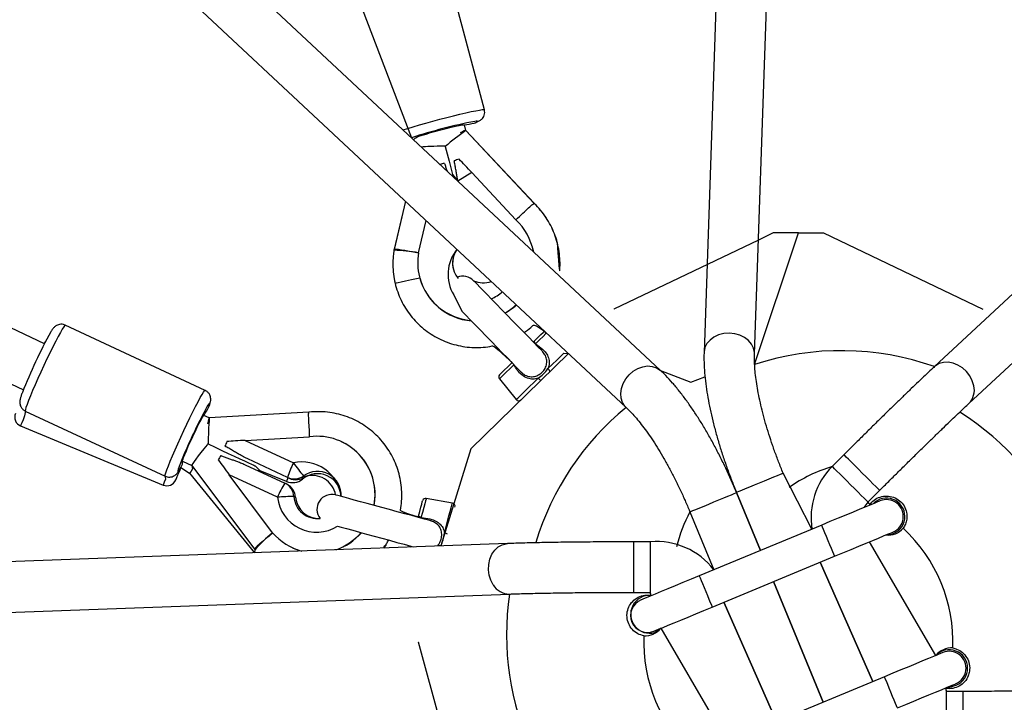
# Model space of a CAD drawing. Units: millimetres. Extents: x 95 to 252, y 75 to 244.
# Drawn here: x 170 to 175, y 153 to 156 of the extents above; entities that cross this region are included whole.
import ezdxf

# ---------------------------------------------------------------- set-up
doc = ezdxf.new("R2010")
doc.units = ezdxf.units.MM
doc.header["$PDSIZE"] = -1
doc.layers.add('SLD-0', color=179, linetype='Continuous')
doc.styles.add('SLDTEXTSTYLE0', font='TXT', dxfattribs={"width": 0.75})
doc.dimstyles.new('SLDDIMSTYLE0', dxfattribs={"dimtxt": 3.5, "dimasz": 3.302, "dimexe": 0, "dimexo": 0.0625, "dimgap": 0.875, "dimtad": 1, "dimlfac": 70, "dimrnd": 1e-09, "dimzin": 12, "dimdsep": 46, "dimtxsty": 'SLDTEXTSTYLE0', "dimsah": 1, "dimcen": 0.09, "dimadec": 0, "dimazin": 3, "dimtfac": 1, "dimtofl": 0, "dimtmove": 0, "dimatfit": 3, "dimfxl": 0, "dimfrac": 2, "dimtolj": 1, "dimtzin": 12, "dimarcsym": 0})

# ---------------------------------------------------------------- blocks, each defined once
blk = doc.blocks.new('_D')
at = {"layer": 'SLD-0'}
for p, q in [((95.119, 154.6461), (95.119, 240.2124)), ((252.2619, 154.6461), (252.2619, 240.2124)), ((95.119, 239.2124), (252.2619, 239.2124))]:
    blk.add_line(p, q, dxfattribs=at)
for points in [[(95.119, 239.2124), (98.421, 238.7044), (98.421, 239.7204)], [(252.2619, 239.2124), (248.9599, 239.7204), (248.9599, 238.7044)]]:
    blk.add_solid(points, dxfattribs=at)
at = {"layer": 'SLD-0', "char_height": 3.5, "attachment_point": 1, "style": 'SLDTEXTSTYLE0'}
for s, insert in [('%%c', (160.3207, 243.7242)), ('11000,00', (165.5992, 243.7776))]:
    blk.add_mtext(s, dxfattribs=dict(at, insert=insert))
blk = doc.blocks.new('_D_1')
at = {"layer": 'SLD-0'}
for p, q in [((223.7161, 152.6945), (223.7161, 95.9328)), ((123.656, 152.6461), (123.656, 95.9328)), ((223.7161, 96.9328), (123.656, 96.9328))]:
    blk.add_line(p, q, dxfattribs=at)
for points in [[(123.656, 96.9328), (126.958, 96.4248), (126.958, 97.4408)], [(223.7161, 96.9328), (220.4141, 97.4408), (220.4141, 96.4248)]]:
    blk.add_solid(points, dxfattribs=at)
at = {"layer": 'SLD-0', "insert": (165.1483, 101.4445), "char_height": 3.5, "attachment_point": 1, "style": 'SLDTEXTSTYLE0'}
blk.add_mtext('7004,21', dxfattribs=at)
blk = doc.blocks.new('_D_2')
at = {"layer": 'SLD-0'}
for p, q in [((172.6904, 203.6718), (116.4312, 203.6718)), ((117.4312, 203.6718), (117.4312, 103.6116)), ((172.6904, 103.6116), (116.4312, 103.6116))]:
    blk.add_line(p, q, dxfattribs=at)
for points in [[(117.4312, 203.6718), (116.9232, 200.3698), (117.9392, 200.3698)], [(117.4312, 103.6116), (117.9392, 106.9136), (116.9232, 106.9136)]]:
    blk.add_solid(points, dxfattribs=at)
at = {"layer": 'SLD-0', "insert": (112.9194, 145.7979), "char_height": 3.5, "attachment_point": 1, "rotation": 90, "style": 'SLDTEXTSTYLE0'}
blk.add_mtext('7004,21', dxfattribs=at)

msp = doc.modelspace()

# ---------------------------------------------------------------- linework, layer by layer
at = {"color": 7, "linetype": 'Continuous', "lineweight": 25}
for p, q in [((173.57614, 164.04678), (173.26338, 154.95594)), ((173.49182, 154.94808), (173.80467, 164.04156)), ((173.06617, 154.87425), (166.41588, 161.08217)), ((180.96411, 161.08137), (174.30694, 154.89172)), ((166.25707, 160.9178), (172.9102, 154.70716)), ((174.46258, 154.72433), (181.1218, 160.91588)), ((172.26838, 156.05429), (172.08839, 156.72989)), ((171.67426, 156.61956), (171.93819, 155.92719)), ((170.27588, 154.99498), (166.96655, 156.55426)), ((166.8784, 156.34312), (170.18073, 154.78714)), ((172.18463, 155.96012), (172.17781, 155.98586)), ((172.49368, 155.63077), (172.18443, 155.961)), ((172.49374, 155.63036), (172.18463, 155.96012)), ((171.95694, 155.92702), (171.94716, 155.91882)), ((171.94716, 155.91882), (171.95694, 155.92702)), ((172.2111, 155.76986), (172.41093, 155.55671)), ((171.91094, 155.63995), (171.8596, 155.42258)), ((171.91094, 155.63995), (171.85972, 155.42221)), ((171.96994, 155.40672), (172.00448, 155.55263)), ((173.50959, 155.46468), (172.85474, 155.15167)), ((173.49249, 154.90199), (173.69043, 155.49649)), ((173.57614, 155.49649), (173.50959, 155.46468)), ((173.69043, 155.49649), (173.57614, 155.49649)), ((173.69043, 155.49649), (173.80471, 155.49649)), ((173.80471, 155.49649), (174.52611, 155.15167)), ((171.8596, 155.42258), (171.85896, 155.41877)), ((171.85972, 155.42221), (171.85909, 155.41839)), ((172.48646, 155.42995), (172.48646, 155.42995)), ((171.9757, 155.29388), (171.9757, 155.29388)), ((172.85474, 155.15167), (172.85474, 155.15167)), ((174.52611, 155.15167), (174.52611, 155.15167)), ((171.00397, 154.78423), (170.37022, 155.0794)), ((170.27588, 154.99498), (170.27557, 154.99639)), ((172.64892, 154.95106), (172.20698, 154.52032)), ((172.33653, 154.83584), (172.41276, 154.74258)), ((172.43199, 154.87032), (172.43823, 154.86494)), ((170.18928, 154.69089), (170.82303, 154.39573)), ((171.0225, 154.65959), (170.99839, 154.67085)), ((171.47372, 154.68528), (171.0225, 154.65959)), ((170.16755, 154.62363), (170.81427, 154.35575)), ((171.18525, 154.55797), (171.47693, 154.5746)), ((171.18525, 154.55797), (171.40381, 154.45618)), ((171.62266, 154.55124), (171.62266, 154.55124)), ((172.20698, 154.52032), (172.07112, 154.08014)), ((173.89699, 154.49291), (173.84401, 154.43993)), ((170.89379, 154.43566), (170.93261, 154.40942)), ((170.90188, 154.46365), (170.94341, 154.44431)), ((170.94341, 154.44431), (171.22682, 154.06533)), ((171.18469, 154.44792), (171.36485, 154.36401)), ((171.37691, 154.38991), (171.19675, 154.47382)), ((171.24945, 154.4229), (171.23019, 154.44249)), ((171.23019, 154.44249), (171.24945, 154.4229)), ((170.93261, 154.40942), (171.22736, 154.04922)), ((171.30919, 154.14005), (171.11287, 154.40257)), ((171.33144, 154.30078), (171.11287, 154.40257)), ((171.24516, 154.42247), (171.24945, 154.4229)), ((171.37214, 154.37208), (171.24516, 154.42247)), ((171.38408, 154.38657), (171.37691, 154.38991)), ((171.44933, 154.39716), (171.45649, 154.39382)), ((171.45649, 154.39382), (171.4566, 154.39381)), ((173.75181, 154.15624), (173.6217, 154.40925)), ((171.36485, 154.36401), (171.37202, 154.36067)), ((171.41307, 154.30058), (171.4059, 154.30392)), ((171.41314, 154.30051), (171.41307, 154.30058)), ((173.51904, 154.05983), (173.41053, 154.32178)), ((173.41053, 154.32178), (173.51904, 154.05983)), ((174.00563, 154.2783), (174.05861, 154.33129)), ((172.12383, 154.27386), (172.00528, 154.29523)), ((174.01361, 154.26699), (174.01361, 154.26699)), ((173.19936, 154.23431), (173.30787, 153.97236)), ((173.7962, 154.17463), (173.24187, 153.94502)), ((172.37367, 154.09093), (163.28823, 153.7603)), ((171.9318, 154.07485), (171.93318, 154.07989)), ((173.02048, 154.09881), (172.94555, 154.09881)), ((174.31321, 153.58472), (174.01308, 154.09901)), ((171.22682, 154.06533), (171.22934, 154.0624)), ((171.22934, 154.0624), (171.22736, 154.04922)), ((171.3995, 154.07209), (171.3995, 154.07209)), ((173.30037, 153.8038), (173.8547, 154.03341)), ((174.02769, 153.46645), (173.78871, 154.00608)), ((173.78871, 154.00608), (174.02769, 153.46645)), ((173.80332, 153.37352), (173.57753, 153.91861)), ((173.57753, 153.91861), (173.80332, 153.37352)), ((163.29239, 153.53178), (172.38198, 153.86251)), ((172.94555, 153.87024), (173.02048, 153.87024)), ((173.02284, 153.8566), (173.02284, 153.8566)), ((173.35316, 153.82567), (173.59214, 153.28605)), ((173.59214, 153.28605), (173.35316, 153.82567)), ((173.06764, 153.7074), (173.36777, 153.19311)), ((171.96911, 153.64606), (172.20698, 152.77181)), ((171.96911, 153.64606), (171.96911, 153.64606)), ((174.08048, 153.48832), (173.52615, 153.25871)), ((174.35801, 153.43553), (174.35801, 153.43553)), ((174.4353, 153.42188), (174.36037, 153.42188))]:
    msp.add_line(p, q, dxfattribs=at)
at = {"color": 8, "linetype": 'Continuous', "lineweight": 25}
for p, q in [((172.2111, 155.76986), (172.1486, 155.73078)), ((171.85914, 155.41873), (171.85896, 155.41877)), ((172.4996, 154.99479), (172.4996, 154.99479)), ((172.40199, 154.89965), (172.40199, 154.89965)), ((171.44182, 154.38543), (171.44424, 154.38242)), ((174.00563, 154.2783), (174.01361, 154.26699)), ((171.98128, 154.20701), (171.98128, 154.20701)), ((171.94607, 154.07638), (171.94549, 154.0755)), ((172.07112, 154.08014), (172.07112, 154.08014)), ((172.94555, 153.91284), (172.94555, 154.09881)), ((173.02048, 153.91284), (173.02048, 154.09881)), ((172.94555, 153.87024), (172.94555, 153.91284)), ((173.02048, 153.87024), (173.02048, 153.91284)), ((173.02284, 153.8566), (173.02048, 153.87024)), ((174.35801, 153.43553), (174.36037, 153.42188)), ((174.36037, 153.42188), (174.36037, 153.37928)), ((174.4353, 153.42188), (174.4353, 153.37928)), ((174.36037, 153.37928), (174.36037, 153.19331)), ((174.4353, 153.37928), (174.4353, 153.19331))]:
    msp.add_line(p, q, dxfattribs=at)
at = {"color": 8, "linetype": 'Continuous', "lineweight": 25, "flags": 128}
for points in [[(171.93819, 155.92719), (171.89986, 155.96299), (171.92154, 155.96997), (171.9465, 155.97762), (171.97416, 155.98578), (172.00385, 155.99425), (172.03489, 156.00284), (172.06656, 156.01134), (172.0981, 156.01955), (172.12877, 156.02728), (172.15787, 156.03436), (172.1847, 156.0406), (172.20864, 156.04588), (172.22913, 156.05006), (172.24568, 156.05304), (172.25792, 156.05477), (172.26554, 156.05518), (172.26838, 156.05429)], [(170.37022, 155.0794), (170.36767, 155.07781), (170.36306, 155.07172), (170.35649, 155.06125), (170.34813, 155.04665), (170.33816, 155.02826), (170.32683, 155.00652), (170.31439, 154.98194), (170.30114, 154.95509), (170.28738, 154.9266), (170.27345, 154.89713), (170.25967, 154.86739), (170.24636, 154.83806), (170.23383, 154.80984), (170.22237, 154.78338), (170.21226, 154.7593), (170.20374, 154.73818), (170.19699, 154.7205), (170.19219, 154.70668), (170.18943, 154.69704), (170.1888, 154.69181), (170.18928, 154.69089)], [(172.54019, 155.05256), (172.54732, 155.0413), (172.53417, 155.02848), (172.51807, 155.01279), (172.4996, 154.99479)], [(173.37754, 155.04274), (173.35298, 155.04092), (173.32957, 155.03495), (173.3084, 155.02509), (173.29047, 155.01182), (173.27662, 154.99575), (173.26749, 154.97763), (173.2635, 154.95832), (173.26338, 154.95594)], [(173.49182, 154.94808), (173.49169, 154.95552), (173.48768, 154.97493), (173.47852, 154.99327), (173.46465, 155.00968), (173.4467, 155.02339), (173.42552, 155.03377), (173.4021, 155.04032), (173.37754, 155.04274)], [(172.55653, 154.8827), (172.5769, 154.90256), (172.59599, 154.92117), (172.61324, 154.93798), (172.62812, 154.95248), (172.64892, 154.95106)], [(172.40199, 154.89965), (172.38352, 154.88164), (172.36742, 154.86595), (172.35427, 154.85314), (172.34453, 154.84364), (172.33854, 154.83781), (172.33653, 154.83584)], [(172.92407, 154.85491), (172.94272, 154.87099), (172.9635, 154.88332), (172.98544, 154.89131), (173.0075, 154.8946), (173.02866, 154.89304), (173.04792, 154.88669), (173.0644, 154.87585), (173.06617, 154.87425)], [(174.48501, 154.80555), (174.47821, 154.82798), (174.46705, 154.84946), (174.45204, 154.86901), (174.43388, 154.88571), (174.41343, 154.89878), (174.39163, 154.9076), (174.36952, 154.91177), (174.34811, 154.91108), (174.32842, 154.90558), (174.31137, 154.89552), (174.30694, 154.89172)], [(172.41276, 154.74258), (172.4146, 154.74436), (172.42004, 154.74967), (172.42892, 154.75833), (172.44099, 154.77009), (172.45587, 154.78459), (172.47311, 154.8014), (172.49221, 154.82001), (172.51258, 154.83987)], [(172.9102, 154.70716), (172.90503, 154.71251), (172.89414, 154.72907), (172.88765, 154.74852), (172.88585, 154.76993), (172.88885, 154.79232), (172.89649, 154.81463), (172.90841, 154.83583), (172.92407, 154.85491)], [(170.82303, 154.39573), (170.82255, 154.39665), (170.82318, 154.40188), (170.82594, 154.41152), (170.83074, 154.42534), (170.83749, 154.44302), (170.84601, 154.46414), (170.85612, 154.48821), (170.86758, 154.51467), (170.88011, 154.5429), (170.89342, 154.57223), (170.9072, 154.60197), (170.92113, 154.63143), (170.93488, 154.65993), (170.94814, 154.68678), (170.96057, 154.71136), (170.97191, 154.7331), (170.98188, 154.75148), (170.99024, 154.76608), (170.99681, 154.77655), (171.00142, 154.78265), (171.00397, 154.78423), (171.00397, 154.78423)], [(170.18958, 154.69128), (170.18629, 154.66887), (170.17907, 154.65143), (170.1735, 154.63799), (170.16971, 154.62884), (170.1678, 154.62421), (170.16755, 154.62363)], [(170.92382, 154.53029), (170.9202, 154.52218), (170.90934, 154.49736), (170.89979, 154.47481), (170.89183, 154.45521), (170.88571, 154.43915), (170.88162, 154.42713), (170.87967, 154.4195), (170.87993, 154.41651), (170.88238, 154.41824), (170.88697, 154.42464), (170.89353, 154.43551), (170.89529, 154.43858)], [(174.02849, 154.36141), (174.01377, 154.37613), (173.99737, 154.39252), (173.98006, 154.40984), (173.96264, 154.42725), (173.94593, 154.44396), (173.93071, 154.45918), (173.9177, 154.4722), (173.90749, 154.48241), (173.90057, 154.48933), (173.89726, 154.49264), (173.89699, 154.49291)], [(173.97551, 154.30843), (173.96079, 154.32314), (173.94439, 154.33954), (173.92708, 154.35685), (173.90966, 154.37427), (173.89295, 154.39098), (173.87773, 154.4062), (173.86471, 154.41922), (173.85451, 154.42943), (173.84759, 154.43635), (173.84428, 154.43966), (173.84401, 154.43993)], [(170.81427, 154.35575), (170.81451, 154.35634), (170.81643, 154.36096), (170.82022, 154.37011), (170.82579, 154.38356), (170.82333, 154.3961)], [(171.37691, 154.38991), (171.37674, 154.38321), (171.37422, 154.37711), (171.37266, 154.37335), (171.37214, 154.37208)], [(173.6217, 154.40925), (173.62132, 154.40909), (173.61692, 154.40727), (173.60781, 154.4035), (173.59442, 154.39795), (173.57736, 154.39089), (173.55744, 154.38263), (173.53558, 154.37358)], [(173.53558, 154.37358), (173.51282, 154.36415), (173.49021, 154.35479), (173.46881, 154.34592), (173.44962, 154.33798), (173.43355, 154.33132), (173.42133, 154.32626), (173.41355, 154.32303), (173.41056, 154.3218), (173.41053, 154.32178)], [(174.05861, 154.33129), (174.05858, 154.33131), (174.05624, 154.33366), (174.05023, 154.33967), (174.04083, 154.34907), (174.02849, 154.36141)], [(173.28548, 154.26999), (173.30825, 154.27942), (173.33086, 154.28878), (173.35225, 154.29764), (173.37144, 154.30559), (173.38752, 154.31225), (173.39973, 154.31731), (173.40752, 154.32053), (173.4105, 154.32177), (173.41053, 154.32178)], [(174.00563, 154.2783), (174.0056, 154.27833), (174.00326, 154.28068), (173.99725, 154.28669), (173.98785, 154.29608), (173.97551, 154.30843)], [(172.00528, 154.29523), (172.00454, 154.29251), (172.00234, 154.28444), (171.99877, 154.27132), (171.99395, 154.2536), (171.98805, 154.23191), (171.98128, 154.20701)], [(172.08723, 154.13936), (172.0947, 154.16681), (172.1017, 154.19254), (172.10802, 154.21578), (172.11348, 154.23583), (172.1179, 154.25208), (172.12116, 154.26406), (172.12315, 154.27139), (172.12383, 154.27386)], [(173.19936, 154.23431), (173.19974, 154.23447), (173.20414, 154.23629), (173.21325, 154.24007), (173.22665, 154.24562), (173.24371, 154.25268), (173.26363, 154.26093), (173.28548, 154.26999)], [(173.8547, 154.03341), (173.8537, 154.03582), (173.85078, 154.04287), (173.84613, 154.05409), (173.84007, 154.06872), (173.83302, 154.08575), (173.82545, 154.10402), (173.81788, 154.1223), (173.81083, 154.13933), (173.80477, 154.15395), (173.80012, 154.16517), (173.7972, 154.17223), (173.7962, 154.17463), (173.7962, 154.17463)], [(172.30868, 153.90409), (172.29764, 153.92475), (172.29034, 153.94784), (172.28713, 153.97228), (172.28816, 153.99693), (172.29338, 154.02063), (172.30255, 154.04228), (172.31525, 154.06086), (172.33086, 154.07551), (172.34868, 154.08554), (172.36785, 154.09049), (172.37367, 154.09093)], [(173.24187, 153.94502), (173.24287, 153.94262), (173.24579, 153.93556), (173.25044, 153.92434), (173.2565, 153.90972), (173.26355, 153.89269), (173.27112, 153.87441), (173.27869, 153.85614), (173.28575, 153.83911), (173.2918, 153.82448), (173.29645, 153.81326), (173.29937, 153.80621), (173.30037, 153.8038), (173.30037, 153.8038)], [(174.13898, 153.3471), (174.13798, 153.34951), (174.13506, 153.35656), (174.13041, 153.36778), (174.12435, 153.38241), (174.1173, 153.39944), (174.10973, 153.41771), (174.10216, 153.43599), (174.0951, 153.45302), (174.08905, 153.46764), (174.0844, 153.47886), (174.08148, 153.48592), (174.08048, 153.48832), (174.08048, 153.48832)]]:
    msp.add_lwpolyline(points, dxfattribs=at)
at = {"color": 7, "linetype": 'Continuous', "lineweight": 25, "flags": 128}
for points in [[(171.95694, 155.92702), (171.95743, 155.92777), (171.96226, 155.93028), (171.97201, 155.93401), (171.98621, 155.93878), (172.00421, 155.94439), (172.02516, 155.95055), (172.04809, 155.957), (172.07192, 155.96341), (172.09553, 155.9695), (172.11783, 155.97498), (172.13777, 155.97959), (172.15442, 155.98312), (172.167, 155.9854), (172.17492, 155.98633), (172.17781, 155.98586), (172.17781, 155.98586)], [(172.0908, 155.88844), (172.09975, 155.85485), (172.10848, 155.8221), (172.1168, 155.79088), (172.12454, 155.76183), (172.1486, 155.73078)], [(172.48646, 155.42995), (172.48708, 155.42759), (172.49052, 155.41161)], [(172.52811, 154.96409), (172.5107, 154.98195), (172.49088, 155.00229), (172.46906, 155.02468), (172.44568, 155.04866), (172.42124, 155.07374), (172.39624, 155.09939), (172.37119, 155.12509), (172.34661, 155.15031), (172.32301, 155.17452), (172.30089, 155.19722), (172.28069, 155.21795), (172.26283, 155.23626), (172.24769, 155.2518), (172.23558, 155.26423), (172.22674, 155.27329), (172.22136, 155.27881), (172.21956, 155.28066)], [(172.12978, 155.21634), (172.16668, 155.14252), (172.18454, 155.1242), (172.20474, 155.10347), (172.22688, 155.08076), (172.25048, 155.05655), (172.27506, 155.03133), (172.30011, 155.00562), (172.32512, 154.97996), (172.34957, 154.95488), (172.37294, 154.9309), (172.39476, 154.90851), (172.41458, 154.88818), (172.43199, 154.87032)], [(172.4996, 154.99479), (172.49396, 155.00749), (172.51001, 155.02314), (172.52361, 155.0364), (172.53426, 155.04678), (172.54019, 155.05256)], [(170.27557, 154.99639), (170.27953, 155.0038), (170.27557, 154.99639)], [(172.33761, 154.85511), (172.33808, 154.85557), (172.34181, 154.8592), (172.34913, 154.86634), (172.35978, 154.87672), (172.37338, 154.88997), (172.38943, 154.90562), (172.39361, 154.90969)], [(173.06617, 154.87425), (173.20387, 154.82071), (173.26709, 154.84494)], [(170.90188, 154.46365), (170.9016, 154.46452), (170.90274, 154.46985), (170.9061, 154.47973), (170.91152, 154.49371), (170.91874, 154.51112), (170.92743, 154.53116), (170.93718, 154.55289), (170.94754, 154.57529), (170.95802, 154.59731), (170.96813, 154.61793), (170.9774, 154.63617), (170.98539, 154.6512), (170.99174, 154.6623), (170.99614, 154.66895), (170.99839, 154.67085), (170.99839, 154.67085)], [(171.01718, 154.5417), (171.04869, 154.52702), (171.07941, 154.51271), (171.10871, 154.49907), (171.13597, 154.48637), (171.16062, 154.47489), (171.18215, 154.46486), (171.2001, 154.4565), (171.21411, 154.44998), (171.22387, 154.44543), (171.22918, 154.44296), (171.23019, 154.44249)], [(170.89379, 154.43566), (170.88561, 154.416), (170.87906, 154.40017), (170.87422, 154.3885), (170.87126, 154.38135), (170.87027, 154.37895)], [(170.89529, 154.43858), (170.90189, 154.45053), (170.90188, 154.46365)], [(170.94341, 154.44431), (170.9468, 154.42852), (170.93997, 154.41933), (170.93529, 154.41303), (170.93291, 154.40982), (170.93261, 154.40942)], [(172.02143, 154.19505), (171.99736, 154.2016), (171.96996, 154.20905), (171.93979, 154.21726), (171.90747, 154.22605), (171.87368, 154.23525), (171.83911, 154.24465), (171.80448, 154.25407), (171.77051, 154.26332), (171.73789, 154.27219), (171.7073, 154.28051), (171.67937, 154.28811), (171.65469, 154.29483), (171.63376, 154.30052), (171.61701, 154.30508), (171.60479, 154.3084), (171.59736, 154.31043), (171.59487, 154.3111)], [(171.98128, 154.20701), (171.96996, 154.2151), (171.97585, 154.23673), (171.98083, 154.25505), (171.98474, 154.2694), (171.98742, 154.27927), (171.98879, 154.28429), (171.98896, 154.28492)], [(174.06017, 154.28397), (174.05748, 154.28286), (174.04947, 154.27954), (174.03631, 154.27409), (174.01826, 154.26661), (173.99569, 154.25726), (173.96906, 154.24623), (173.93891, 154.23375), (173.90586, 154.22005), (173.87057, 154.20544), (173.83377, 154.19019), (173.7962, 154.17463)], [(171.60326, 154.16965), (171.61945, 154.16525), (171.64414, 154.15853), (171.67207, 154.15093), (171.70267, 154.14261), (171.7353, 154.13373), (171.76928, 154.12448), (171.80392, 154.11506), (171.83849, 154.10565), (171.87228, 154.09646), (171.9046, 154.08767), (171.93477, 154.07946), (171.94934, 154.07549)], [(173.8547, 154.03341), (173.89226, 154.04897), (173.92907, 154.06422), (173.96435, 154.07883), (173.99741, 154.09252), (174.02756, 154.10501), (174.05419, 154.11604), (174.07676, 154.12539), (174.09481, 154.13287), (174.10797, 154.13832), (174.11598, 154.14164), (174.11866, 154.14275)], [(174.08743, 154.12981), (174.10119, 154.13062), (174.1214, 154.13615)], [(171.81331, 154.07054), (171.81786, 154.07668), (171.82443, 154.08604)], [(173.24187, 153.94502), (173.20431, 153.92946), (173.16751, 153.91422), (173.13222, 153.8996), (173.09916, 153.88591), (173.06901, 153.87342), (173.04238, 153.86239), (173.01981, 153.85304), (173.00176, 153.84557), (172.9886, 153.84011), (172.9806, 153.8368), (172.97791, 153.83568)], [(173.0364, 153.69446), (173.03909, 153.69558), (173.0471, 153.69889), (173.06026, 153.70434), (173.07831, 153.71182), (173.10088, 153.72117), (173.12751, 153.7322), (173.15766, 153.74469), (173.19071, 153.75838), (173.226, 153.773), (173.2628, 153.78824), (173.30037, 153.8038)], [(173.06764, 153.7074), (173.05733, 153.69824), (173.03914, 153.68786)], [(174.34445, 153.59766), (174.34176, 153.59655), (174.33375, 153.59323), (174.32059, 153.58778), (174.30254, 153.5803), (174.27997, 153.57095), (174.25334, 153.55992), (174.22319, 153.54743), (174.19014, 153.53374), (174.15485, 153.51913), (174.11805, 153.50388), (174.08048, 153.48832)], [(174.13898, 153.3471), (174.17654, 153.36266), (174.21334, 153.3779), (174.24863, 153.39252), (174.28169, 153.40621), (174.31184, 153.4187), (174.33847, 153.42973), (174.36104, 153.43908), (174.37909, 153.44656), (174.39225, 153.45201), (174.40026, 153.45533), (174.40294, 153.45644)], [(174.35801, 153.43553), (174.38547, 153.44431), (174.40568, 153.44984)]]:
    msp.add_lwpolyline(points, dxfattribs=at)
at = {"color": 7, "linetype": 'Continuous', "lineweight": 25}
for centre, radius, start, end in [((172.6721, 153.69015), 2.35435, 100.93331, 108.16302), ((172.0491, 156.82191), 0.8459, 278.75176, 281.81499), ((173.27161, 154.44021), 1.8686, 125.57077, 129.19191), ((172.27698, 155.4138), 0.43432, 106.44756, 109.52654), ((172.16261, 155.39874), 0.41939, 100.28617, 103.19345), ((172.23118, 155.36374), 0.26372, 10.45784, 47.03122), ((172.23133, 155.36018), 0.10693, 144.55402, 220.83697), ((172.23138, 155.36017), 0.10699, 144.56558, 196.95954), ((172.23026, 155.36351), 0.26388, 170.57566, 265.06007), ((172.23077, 155.36192), 0.26398, 194.93631, 265.33271), ((172.17148, 155.2338), 0.06714, 44.26514, 112.40116), ((172.26351, 155.3785), 0.10726, 245.81213, 289.50775), ((172.23053, 155.3641), 0.26448, 299.79383, 313.40867), ((172.23618, 155.36726), 0.26449, 298.38993, 312.06841), ((172.3346, 153.92666), 2.31927, 151.06061, 158.55492), ((173.88454, 153.69251), 1.27143, 70.59594, 107.95999), ((172.54217, 154.8631), 0.0243, 15.97762, 53.77576), ((172.34759, 154.84488), 0.01429, 134.26514, 219.26514), ((172.53254, 154.85372), 0.0243, 214.75488, 252.55242), ((172.83273, 153.70106), 2.08124, 150.76453, 156.51981), ((170.29595, 155.09877), 0.82251, 328.65065, 331.79366), ((172.42383, 154.75162), 0.01429, 219.26494, 314.26518), ((173.71724, 153.72471), 1.27143, 129.4014, 163.04681), ((170.18396, 154.66323), 0.04286, 157.5, 247.5), ((172.82777, 154.51902), 1.81074, 175.54749, 179.28229), ((173.74063, 153.61251), 1.27143, 351.72875, 57.60857), ((171.50961, 154.31276), 0.26388, 349.29712, 97.11568), ((171.489, 154.38561), 0.42141, 156.60285, 159.77647), ((171.50945, 154.31272), 0.26403, 349.31335, 64.60919), ((171.43993, 154.28116), 0.42102, 150.27513, 153.45164), ((171.72047, 154.28905), 0.35805, 152.17529, 163.63891), ((172.11017, 154.95384), 0.86407, 215.16649, 220.11011), ((174.07634, 154.20759), 0.32857, 135, 188.99119), ((171.40701, 154.45458), 0.07133, 245.0412, 306.39052), ((171.41418, 154.45124), 0.07133, 245.0412, 306.39052), ((171.41424, 154.45132), 0.07143, 245.02671, 306.37185), ((171.51249, 154.29983), 0.10714, 2.44187, 129.5689), ((171.51279, 154.31106), 0.10696, 356.42501, 126.39298), ((171.48958, 154.29208), 0.10699, 10.24245, 108.01702), ((170.83067, 154.39535), 0.04286, 247.49991, 337.50001), ((171.66312, 154.16595), 0.35805, 146.41436, 157.87821), ((171.33472, 154.29936), 0.07133, 3.66307, 65.01201), ((171.34186, 154.29592), 0.07143, 3.68153, 65.02669), ((171.34189, 154.29602), 0.07133, 3.66307, 65.01201), ((171.39947, 154.43807), 0.07143, 247.50001, 308.81459), ((171.40505, 153.43986), 0.86406, 89.94329, 94.88695), ((171.51262, 154.31073), 0.10694, 183.64935, 276.50061), ((171.51952, 154.31134), 0.10699, 185.77287, 272.79034), ((171.57724, 154.24632), 0.06714, 74.77961, 218.54677), ((172.00274, 154.28117), 0.01429, 79.77941, 164.77964), ((172.12129, 154.2598), 0.01429, 344.77963, 79.77971), ((174.07634, 154.20759), 0.1, 135, 152.36779), ((174.08942, 154.21336), 0.08357, 292.49997, 136.36098), ((174.08945, 154.21338), 0.07643, 292.47051, 112.52949), ((171.50918, 154.31185), 0.26365, 220.66217, 255.14136), ((171.50904, 154.31252), 0.26435, 289.02084, 319.44385), ((171.51226, 154.3136), 0.26435, 288.28432, 318.98924), ((172.08482, 154.11518), 0.0243, 46.49182, 84.29051), ((174.09646, 154.22223), 0.09286, 264.42005, 318.04658), ((173.69043, 153.64606), 0.7, 357.74222, 47.25778), ((173.04792, 153.77139), 0.32857, 37.70828, 94.79093), ((171.50917, 154.31193), 0.26373, 245.42699, 255.14834), ((173.64019, 153.67964), 1.27143, 171.73008, 237.6076), ((173.01691, 153.77087), 0.08593, 86.04552, 284.99077), ((172.92335, 153.84643), 0.1, 5.83544, 13.77507), ((173.00716, 153.76508), 0.07643, 112.5044, 292.4956), ((173.69043, 153.64606), 0.7, 177.74222, 227.25778), ((172.9959, 153.76636), 0.09286, 266.95343, 320.57996), ((174.38495, 153.52576), 0.09286, 86.95342, 140.57996), ((174.37369, 153.52705), 0.08357, 292.50001, 136.36094), ((174.3737, 153.52705), 0.07643, 292.4956, 112.5044), ((174.4575, 153.44569), 0.1, 185.83544, 193.77507)]:
    msp.add_arc(centre, radius, start, end, dxfattribs=at)
at = {"color": 8, "linetype": 'Continuous', "lineweight": 25}
for centre, radius, start, end in [((172.21213, 156.03341), 0.04077, 284.44459, 309.36546), ((172.23207, 155.97129), 0.03117, 79.06491, 102.07696), ((171.83981, 154.70328), 0.71537, 79.51893, 88.45553), ((172.28197, 155.3091), 0.17823, 140.61629, 211.36148), ((172.23055, 155.36395), 0.17872, 292.59129, 311.72518), ((174.40211, 154.78473), 0.08547, 315.03225, 14.09793), ((171.04389, 154.70318), 0.03084, 128.52506, 152.25729), ((170.98471, 154.72721), 0.03997, 334.51303, 0.14645), ((171.44265, 154.28219), 0.17828, 7.1556, 102.58297), ((174.04864, 153.77051), 0.7, 106.99764, 124.87343), ((171.50857, 154.32067), 0.17825, 186.40731, 302.08848), ((173.81741, 153.90566), 0.7, 151.99811, 165.84684), ((171.75116, 153.60573), 0.69343, 129.59617, 138.80944), ((172.38202, 153.94798), 0.08547, 210.90005, 269.96973)]:
    msp.add_arc(centre, radius, start, end, dxfattribs=at)
at = {"color": 7, "linetype": 'Continuous', "lineweight": 25}
for centre, major_axis, ratio, start_param, end_param in [((172.08164, 155.90288), (0.10303, 0.05719), 0.0459098, 0.0115462, 0.7004075), ((172.08657, 155.88439), (0.11783, 0.00165), 0.0459098, 1.5823425, 2.6466434), ((172.08657, 155.88439), (0.11783, 0.00165), 0.0459098, 1.5210795, 1.5823425), ((172.212, 155.76649), (-0.10326, 0.11019), 0.0109193, 4.7327315, 5.3202568), ((171.97171, 155.40007), (0.11211, -0.02251), 0.0012725, 3.1415496, 3.2019352), ((171.97182, 155.39964), (0.1121, -0.02256), 0.0437412, 1.5924092, 3.1401132), ((171.00037, 154.54386), (0.02219, 0.11573), 0.0473268, 0.0119033, 0.7000504), ((171.01772, 154.53578), (0.0743, 0.09146), 0.0473268, 1.5826996, 3.1296894), ((171.01772, 154.53578), (0.0743, 0.09146), 0.0473268, 1.5214366, 1.5826996), ((171.18851, 154.55646), (0.15076, 0.00856), 0.0112573, 1.5917675, 2.1792928), ((171.11613, 154.40106), (-0.09046, 0.12091), 0.0112573, 0.9622998, 1.5498252), ((171.31603, 154.13687), (0.08921, 0.07154), 0.0450912, 1.5930777, 3.1400675)]:
    msp.add_ellipse(centre, major_axis=major_axis, ratio=ratio, start_param=start_param, end_param=end_param, dxfattribs=at)
for points, knots in [([(172.2223, 155.99393), (172.22775, 155.99574), (172.23403, 155.99803), (172.23992, 156.00063), (172.24746, 156.00463), (172.25359, 156.00885), (172.26009, 156.01517), (172.26594, 156.02397), (172.26962, 156.0353), (172.27051, 156.04603), (172.26853, 156.05217), (172.26788, 156.05416)], [0, 0, 0, 0, 0.0569925, 0.325732, 0.4495152, 0.5467291, 0.6327958, 0.7276599, 0.8329817, 0.94564, 1, 1, 1, 1]), ([(172.1486, 155.73078), (172.14761, 155.73571), (172.14542, 155.74651), (172.14252, 155.76446), (172.13923, 155.78397), (172.13576, 155.80381), (172.13311, 155.81679), (172.13182, 155.82314)], [0, 0, 0, 0, 0.167251, 0.3664473, 0.5861434, 0.7972553, 1, 1, 1, 1]), ([(172.08772, 155.81139), (172.08945, 155.80613), (172.09298, 155.79542), (172.09714, 155.78372), (172.09948, 155.77734), (172.09988, 155.77626)], [0, 0, 0, 0, 0.445447, 0.9066559, 1, 1, 1, 1]), ([(172.41093, 155.55671), (172.42199, 155.56553), (172.44322, 155.58654), (172.47033, 155.6119), (172.48928, 155.62848), (172.49206, 155.62951), (172.49341, 155.63)], [0, 0, 0, 0, 0.2540688, 0.5081587, 0.7622604, 1, 1, 1, 1]), ([(172.5985, 155.45331), (172.59849, 155.45335), (172.5957, 155.46689), (172.58612, 155.49296), (172.56959, 155.53084), (172.54852, 155.56655), (172.52371, 155.59966), (172.50472, 155.62059), (172.49413, 155.63035), (172.49368, 155.63077)], [0, 0, 0, 0, 0.00065, 0.1987402, 0.3968303, 0.5949208, 0.7930113, 0.991102, 1, 1, 1, 1]), ([(172.5985, 155.45331), (172.60805, 155.31216), (172.61132, 155.33485), (172.61141, 155.37165), (172.60766, 155.41283), (172.59926, 155.45336), (172.58654, 155.49273), (172.56958, 155.53047), (172.54864, 155.56618), (172.5238, 155.59924), (172.5048, 155.62017), (172.49421, 155.62993), (172.49374, 155.63036)], [0, 0, 0, 0, 0.076179, 0.1909993, 0.3058153, 0.4206288, 0.5354401, 0.6502498, 0.7650593, 0.8798693, 0.9946813, 1, 1, 1, 1]), ([(171.85896, 155.41877), (171.85773, 155.4102), (171.85452, 155.388), (171.8531, 155.35169), (171.85628, 155.3105), (171.86012, 155.28296), (171.86404, 155.26967), (171.9757, 155.29388)], [0, 0, 0, 0, 0.1729196, 0.4480545, 0.723272, 0.9984898, 1, 1, 1, 1]), ([(171.85909, 155.41839), (171.85784, 155.40983), (171.85462, 155.38763), (171.85329, 155.35138), (171.85604, 155.3101), (171.86334, 155.26937), (171.87503, 155.22968), (171.89098, 155.19149), (171.91101, 155.15528), (171.93486, 155.12147), (171.96226, 155.09045), (171.99289, 155.06261), (172.02637, 155.03828), (172.06231, 155.01773), (172.10027, 155.00122), (172.13982, 154.98895), (172.18046, 154.98107), (172.22175, 154.97759), (172.26309, 154.97894), (172.29503, 154.98257), (172.31267, 154.98719), (172.39361, 154.90969)], [0, 0, 0, 0, 0.03500755, 0.0906966, 0.14640118, 0.20210398, 0.25780549, 0.3135064, 0.36920718, 0.42490808, 0.48060969, 0.53631264, 0.59201725, 0.64772372, 0.70343267, 0.75914388, 0.81485751, 0.87057363, 0.92629188, 0.98201192, 1, 1, 1, 1]), ([(170.37022, 155.0794), (170.36733, 155.08025), (170.36083, 155.08328), (170.34988, 155.08384), (170.33917, 155.08195), (170.33052, 155.07815), (170.32389, 155.07357), (170.31905, 155.06899), (170.3151, 155.06435), (170.31069, 155.05833), (170.30716, 155.05257), (170.30493, 155.04891)], [0, 0, 0, 0, 0.0775975, 0.1859797, 0.2801753, 0.3654488, 0.4451489, 0.5272059, 0.6240915, 0.7615844, 1, 1, 1, 1]), ([(172.44815, 155.04613), (172.45032, 155.0475), (172.46412, 155.05627), (172.48174, 155.07086), (172.49574, 155.08534), (172.54019, 155.05256)], [0, 0, 0, 0, 0.1130664, 0.7196321, 1, 1, 1, 1]), ([(172.4996, 154.99479), (172.50266, 154.99293), (172.51704, 154.98423), (172.53718, 154.96806), (172.55497, 154.94345), (172.56283, 154.91947), (172.56219, 154.89843), (172.55793, 154.8866), (172.55653, 154.8827)], [0, 0, 0, 0, 0.07651775, 0.35893802, 0.54237601, 0.72562916, 0.90952201, 1, 1, 1, 1]), ([(172.53346, 154.95799), (172.5331, 154.95854), (172.53129, 154.96133), (172.52848, 154.96323), (172.52811, 154.96409)], [0, 0, 0, 0, 0.197642, 1, 1, 1, 1]), ([(173.26338, 154.95594), (173.2632, 154.94854), (173.26267, 154.92635), (173.26386, 154.88776), (173.26776, 154.83961), (173.27408, 154.78992), (173.28262, 154.73887), (173.29327, 154.68658), (173.30591, 154.63321), (173.32046, 154.57894), (173.33681, 154.52402), (173.35487, 154.46867), (173.37455, 154.41317), (173.39323, 154.36412), (173.40563, 154.33378), (173.41053, 154.32178)], [0, 0, 0, 0, 0.04344319, 0.13035196, 0.21578675, 0.29981257, 0.3827093, 0.46474261, 0.5461224, 0.62700378, 0.70751643, 0.78775732, 0.8678067, 0.94773459, 1, 1, 1, 1]), ([(173.6217, 154.40925), (173.61811, 154.41802), (173.60768, 154.44347), (173.59138, 154.48589), (173.57337, 154.53619), (173.55694, 154.58604), (173.54218, 154.63501), (173.5292, 154.68273), (173.51809, 154.72878), (173.50889, 154.77278), (173.50165, 154.8143), (173.49636, 154.85298), (173.49301, 154.88832), (173.49136, 154.92058), (173.49166, 154.93888), (173.49182, 154.94808)], [0, 0, 0, 0, 0.0428328, 0.1244376, 0.2059954, 0.287421, 0.3686504, 0.4496006, 0.5301846, 0.6102825, 0.6897736, 0.7684961, 0.8462483, 0.922794, 1, 1, 1, 1]), ([(172.51258, 154.83987), (172.51227, 154.83975), (172.50453, 154.83678), (172.48779, 154.83354), (172.46191, 154.83794), (172.43733, 154.85275), (172.41699, 154.87457), (172.40692, 154.89141), (172.40199, 154.89965)], [0, 0, 0, 0, 0.007106, 0.1807778, 0.3690086, 0.5819846, 0.795293, 1, 1, 1, 1]), ([(172.51258, 154.83987), (172.52037, 154.84542), (172.53719, 154.85741), (172.54978, 154.87387), (172.55653, 154.8827)], [0, 0, 0, 0, 0.4635072, 1, 1, 1, 1]), ([(174.30694, 154.89172), (174.30236, 154.88746), (174.28899, 154.875), (174.26503, 154.85247), (174.23448, 154.82348), (174.20197, 154.79239), (174.16771, 154.7594), (174.1319, 154.7247), (174.09475, 154.6885), (174.05646, 154.651), (174.0173, 154.61245), (173.97748, 154.57307), (173.93728, 154.53316), (173.91041, 154.50631), (173.89699, 154.49291)], [0, 0, 0, 0, 0.04558539, 0.13317086, 0.22043407, 0.30744554, 0.39428644, 0.48100938, 0.5676492, 0.65422373, 0.74075804, 0.82726077, 0.91374417, 1, 1, 1, 1]), ([(173.41053, 154.32178), (173.4065, 154.33141), (173.39483, 154.35929), (173.37453, 154.40494), (173.34939, 154.45816), (173.32321, 154.51011), (173.29616, 154.56053), (173.26833, 154.60918), (173.23984, 154.65582), (173.21077, 154.70023), (173.18119, 154.74223), (173.15114, 154.78164), (173.12058, 154.81827), (173.09225, 154.84919), (173.07399, 154.86673), (173.06617, 154.87425)], [0, 0, 0, 0, 0.04208311, 0.12193314, 0.20184106, 0.28184885, 0.36202061, 0.44242919, 0.5231542, 0.6043086, 0.68602175, 0.76846734, 0.851867, 0.93652388, 1, 1, 1, 1]), ([(170.17589, 154.7746), (170.17429, 154.7708), (170.17184, 154.76445), (170.16863, 154.75485), (170.1658, 154.7455), (170.16431, 154.73683), (170.1639, 154.72957), (170.16494, 154.72046), (170.16854, 154.71012), (170.17561, 154.70028), (170.18305, 154.69343), (170.18839, 154.69167), (170.18958, 154.69128)], [0, 0, 0, 0, 0.0233012, 0.2361123, 0.4686593, 0.5549414, 0.6292011, 0.703877, 0.7861521, 0.8767024, 0.9726324, 1, 1, 1, 1]), ([(171.02079, 154.71001), (171.02316, 154.71618), (171.02563, 154.72317), (171.02742, 154.72956), (171.02895, 154.7383), (171.02936, 154.74556), (171.02832, 154.75467), (171.02471, 154.76501), (171.01765, 154.77485), (171.01026, 154.78167), (171.00496, 154.78342), (171.00383, 154.78379)], [0, 0, 0, 0, 0.0932324, 0.3696882, 0.4722968, 0.5605864, 0.6493547, 0.7471741, 0.8548311, 0.9688927, 1, 1, 1, 1]), ([(172.9102, 154.70716), (172.91373, 154.7038), (172.92348, 154.69451), (172.94075, 154.67632), (172.96214, 154.65163), (172.98472, 154.62318), (173.00821, 154.59116), (173.0323, 154.55583), (173.05671, 154.51744), (173.08119, 154.47631), (173.10548, 154.43277), (173.12938, 154.38716), (173.15265, 154.33985), (173.17472, 154.29203), (173.19009, 154.25661), (173.19801, 154.23757), (173.19936, 154.23431)], [0, 0, 0, 0, 0.0417468, 0.1152723, 0.1901599, 0.2665841, 0.3442518, 0.4229287, 0.5023994, 0.582498, 0.6630864, 0.7440511, 0.8252914, 0.9067271, 0.9840563, 1, 1, 1, 1]), ([(174.05861, 154.33129), (174.06562, 154.33829), (174.08595, 154.35861), (174.1196, 154.3921), (174.15926, 154.4314), (174.19836, 154.46997), (174.23664, 154.50755), (174.27386, 154.54391), (174.30978, 154.5788), (174.34415, 154.612), (174.37674, 154.64328), (174.40734, 154.67244), (174.4352, 154.69875), (174.45305, 154.71546), (174.4617, 154.72351), (174.46258, 154.72433)], [0, 0, 0, 0, 0.0455388, 0.1321275, 0.2187235, 0.305307, 0.3918647, 0.4783856, 0.5648622, 0.6512706, 0.737591, 0.823784, 0.9098056, 0.9907745, 1, 1, 1, 1]), ([(171.47693, 154.5746), (171.4773, 154.58873), (171.4748, 154.61849), (171.47278, 154.65553), (171.47226, 154.68067), (171.47329, 154.68344), (171.47379, 154.68478)], [0, 0, 0, 0, 0.25419841, 0.508424, 0.7626475, 1, 1, 1, 1]), ([(171.98128, 154.20701), (171.88697, 154.23532), (171.89114, 154.25216), (171.89422, 154.28327), (171.8951, 154.32462), (171.89112, 154.36586), (171.88276, 154.40641), (171.87001, 154.4458), (171.85305, 154.48357), (171.83207, 154.51925), (171.80732, 154.55243), (171.77911, 154.58271), (171.74777, 154.60973), (171.71366, 154.63317), (171.67721, 154.65274), (171.63883, 154.66822), (171.599, 154.67941), (171.55818, 154.68624), (171.51688, 154.68839), (171.48864, 154.68723), (171.47436, 154.68536), (171.47372, 154.68528)], [0, 0, 0, 0, 0.0149313, 0.0727331, 0.1305342, 0.188334, 0.246132, 0.3039279, 0.3617212, 0.4195118, 0.4773001, 0.5350857, 0.5928689, 0.6506499, 0.7084295, 0.7662078, 0.8239853, 0.8817628, 0.9395406, 0.9973193, 1, 1, 1, 1]), ([(171.19675, 154.47382), (171.19237, 154.47595), (171.18076, 154.48158), (171.16392, 154.49101), (171.14548, 154.50183), (171.12839, 154.51186), (171.11093, 154.52192), (171.09928, 154.52821), (171.09357, 154.53129)], [0, 0, 0, 0, 0.1300915, 0.3446393, 0.5014054, 0.6742997, 0.8404408, 1, 1, 1, 1]), ([(171.07431, 154.48992), (171.07946, 154.48787), (171.08995, 154.48371), (171.10603, 154.47778), (171.12206, 154.47204), (171.13816, 154.46636), (171.15556, 154.46008), (171.17123, 154.45398), (171.18119, 154.44949), (171.18469, 154.44792)], [0, 0, 0, 0, 0.1363565, 0.277537, 0.4236572, 0.5606275, 0.7078561, 0.897558, 1, 1, 1, 1]), ([(170.82333, 154.3961), (170.826, 154.39485), (170.83246, 154.39184), (170.84338, 154.39128), (170.85408, 154.39318), (170.86274, 154.39697), (170.86936, 154.40156), (170.8742, 154.40614), (170.87815, 154.41075), (170.88281, 154.4172), (170.88762, 154.42475), (170.89212, 154.43271), (170.89379, 154.43566)], [0, 0, 0, 0, 0.0653348, 0.157799, 0.2381569, 0.3108929, 0.378899, 0.4489013, 0.5315539, 0.6488482, 0.8697996, 1, 1, 1, 1]), ([(174.01361, 154.26699), (174.01977, 154.27423), (174.03265, 154.28936), (174.06022, 154.30325), (174.09139, 154.30799), (174.12263, 154.30198), (174.15003, 154.28601), (174.17055, 154.262), (174.18208, 154.23259), (174.18304, 154.20383), (174.1769, 154.17905), (174.16924, 154.16632), (174.16552, 154.16015)], [0, 0, 0, 0, 0.0974228, 0.2037684, 0.3111879, 0.4190759, 0.5263153, 0.632831, 0.7395824, 0.8471928, 0.925885, 1, 1, 1, 1]), ([(171.98128, 154.20701), (171.98486, 154.20697), (172.00166, 154.20678), (172.02723, 154.20307), (172.05504, 154.1909), (172.07399, 154.17424), (172.08412, 154.15579), (172.08646, 154.14344), (172.08723, 154.13936)], [0, 0, 0, 0, 0.0765186, 0.3589382, 0.5423769, 0.7256296, 0.9095228, 1, 1, 1, 1]), ([(172.02913, 154.19251), (172.02854, 154.19281), (172.02557, 154.19428), (172.02218, 154.1945), (172.02143, 154.19505)], [0, 0, 0, 0, 0.1976332, 1, 1, 1, 1]), ([(172.07112, 154.08014), (172.07501, 154.08888), (172.08341, 154.10775), (172.0859, 154.12832), (172.08723, 154.13936)], [0, 0, 0, 0, 0.4635059, 1, 1, 1, 1]), ([(171.81331, 154.07054), (171.81456, 154.07706), (171.8242, 154.08848), (171.83186, 154.1013), (171.83504, 154.10663)], [0, 0, 0, 0, 0.5844916, 1, 1, 1, 1]), ([(172.94555, 154.09881), (172.93556, 154.09881), (172.90655, 154.0988), (172.85865, 154.09869), (172.80229, 154.09843), (172.74682, 154.09805), (172.69258, 154.09756), (172.6399, 154.09694), (172.58911, 154.0962), (172.5405, 154.09536), (172.49437, 154.09441), (172.45105, 154.09335), (172.41031, 154.09221), (172.38594, 154.09136), (172.37367, 154.09093)], [0, 0, 0, 0, 0.0454661, 0.131919, 0.2183933, 0.3048778, 0.3913865, 0.4779273, 0.5645112, 0.6511495, 0.7378764, 0.8247103, 0.9117095, 1, 1, 1, 1]), ([(172.38198, 153.86251), (172.388, 153.86273), (172.40535, 153.86334), (172.43677, 153.86431), (172.47713, 153.86537), (172.52064, 153.86635), (172.56695, 153.86723), (172.61575, 153.86801), (172.66671, 153.86868), (172.71947, 153.86924), (172.77372, 153.86968), (172.82908, 153.87), (172.88422, 153.87019), (172.92317, 153.87024), (172.94329, 153.87024), (172.94555, 153.87024)], [0, 0, 0, 0, 0.0454136, 0.1308179, 0.2165214, 0.3025069, 0.3886796, 0.4749922, 0.5613936, 0.6478692, 0.7343925, 0.8209517, 0.907534, 0.9895857, 1, 1, 1, 1]), ([(172.99097, 153.67364), (172.98154, 153.67622), (172.96209, 153.68154), (172.93772, 153.70096), (172.92037, 153.72728), (172.91277, 153.75818), (172.91581, 153.78975), (172.92903, 153.81843), (172.95094, 153.84119), (172.97918, 153.85542), (173.00443, 153.859), (173.01881, 153.85712), (173.02284, 153.8566)], [0, 0, 0, 0, 0.1002544, 0.2066446, 0.3141148, 0.4220213, 0.5292593, 0.6357901, 0.7425837, 0.8502377, 0.9580884, 1, 1, 1, 1]), ([(174.38988, 153.61848), (174.3958, 153.61707), (174.41174, 153.61328), (174.43503, 153.59897), (174.45534, 153.57491), (174.46658, 153.5452), (174.46725, 153.51648), (174.45986, 153.48911), (174.44489, 153.4647), (174.42029, 153.44469), (174.39044, 153.4339), (174.36883, 153.43371), (174.35829, 153.43548), (174.35801, 153.43553)], [0, 0, 0, 0, 0.0627064, 0.1688456, 0.2759146, 0.3837914, 0.4913296, 0.5670075, 0.6743498, 0.7816668, 0.8895102, 0.9971067, 1, 1, 1, 1]), ([(174.99887, 153.42961), (174.99285, 153.4294), (174.9755, 153.42878), (174.94408, 153.42782), (174.90372, 153.42675), (174.86021, 153.42577), (174.8139, 153.42489), (174.76511, 153.42411), (174.71415, 153.42344), (174.66138, 153.42289), (174.60713, 153.42245), (174.55177, 153.42213), (174.49663, 153.42194), (174.45768, 153.42188), (174.43757, 153.42188), (174.4353, 153.42188)], [0, 0, 0, 0, 0.0454136, 0.1308179, 0.2165214, 0.3025069, 0.3886796, 0.4749922, 0.5613936, 0.6478692, 0.7343925, 0.8209517, 0.907534, 0.9895857, 1, 1, 1, 1])]:
    msp.add_open_spline(points, degree=3, knots=knots, dxfattribs=at)
at = {"color": 8, "linetype": 'Continuous', "lineweight": 25}
for points, knots in [([(172.43823, 154.86494), (172.43937, 154.86369), (172.44631, 154.85614), (172.4627, 154.84787), (172.48506, 154.84451), (172.50665, 154.84957), (172.52597, 154.86135), (172.54137, 154.87865), (172.55067, 154.89908), (172.55235, 154.9208), (172.54638, 154.94147), (172.53765, 154.95264), (172.53346, 154.95799)], [0, 0, 0, 0, 0.0243922, 0.1478332, 0.2571744, 0.3600201, 0.4721388, 0.5803364, 0.6885783, 0.7964186, 0.9023585, 1, 1, 1, 1]), ([(172.07112, 154.08014), (172.0553, 154.08133), (172.06341, 154.08833), (172.07158, 154.10565), (172.07627, 154.12812), (172.07385, 154.15051), (172.06429, 154.17005), (172.04865, 154.18484), (172.03546, 154.19003), (172.02913, 154.19251)], [0, 0, 0, 0, 0.068635, 0.2318014, 0.3892621, 0.5467863, 0.7037269, 0.8579009, 1, 1, 1, 1])]:
    msp.add_open_spline(points, degree=3, knots=knots, dxfattribs=at)
at = {"layer": 'SLD-0', "lineweight": 18}
msp.add_circle((173.69043, 153.64606), 78.57143, dxfattribs=at)
msp.add_point((173.69043, 153.64606), dxfattribs=at)

# ---------------------------------------------------------------- dimensions: what is measured, and where the dimension line sits
at = {"layer": 'SLD-0'}
dim = msp.add_linear_dim(base=(252.26185, 242.01728), p1=(95.119, 153.64606), p2=(252.26185, 153.64606), text='%%c<>', dimstyle='SLDDIMSTYLE0', dxfattribs=at)
dim.commit()
dim.dimension.update_dxf_attribs({"geometry": '_D', "text_midpoint": (172.65787, 242.01728), "dimtype": 160})
dim = msp.add_linear_dim(base=(117.43119, 103.61162), p1=(173.69043, 203.67177), p2=(173.69043, 103.61162), angle=90, dimstyle='SLDDIMSTYLE0', dxfattribs=at)
dim.commit()
dim.dimension.update_dxf_attribs({"geometry": '_D_2', "text_midpoint": (117.43119, 154.20274), "dimtype": 160})
dim = msp.add_linear_dim(base=(123.65598, 96.93279), p1=(223.71614, 153.69452), p2=(123.65598, 153.64606), dimstyle='SLDDIMSTYLE0', dxfattribs=at)
dim.commit()
dim.dimension.update_dxf_attribs({"geometry": '_D_1', "text_midpoint": (173.55319, 96.93279), "dimtype": 160})

doc.saveas('drawing.dxf')
